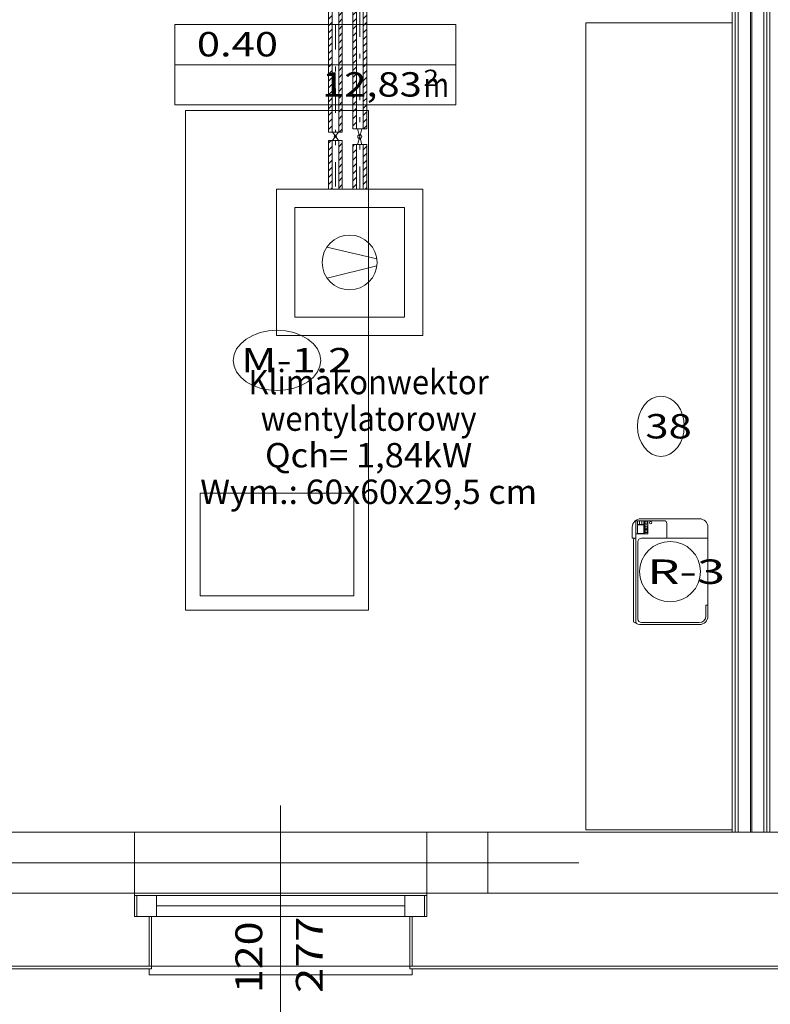
# Model space of a CAD drawing. Units: millimetres. Extents: x 10358 to 107858, y 11530 to 41230.
# Drawn here: x 51785 to 54864, y 15777 to 19815 of the extents above; entities that cross this region are included whole.
import ezdxf
from ezdxf.enums import TextEntityAlignment as Align

# ---------------------------------------------------------------- set-up
doc = ezdxf.new("R2010")
doc.units = ezdxf.units.MM
doc.linetypes.add('DDS_LT3', pattern=[160.000005, 120.000005, -40.000001])
doc.linetypes.add('DDS_LT4', pattern=[259.999998, 20, -69.999999, 100, -69.999999])
for name, color, linetype in [('_KLIMAKONWEKTOR_OPIS_', 7, 'Continuous'), ('AP_BELKI - NADPROŻA', 7, 'Continuous'), ('AP_BELKI - WIEŃCE', 7, 'Continuous'), ('AP_istniejące_OPISY - MEBLE', 7, 'Continuous'), ('AP_istniejące_STREFY', 7, 'Continuous'), ('AP_istniejące_ŚCIANY KONSTRUKCYJNE.ZEWN.', 7, 'Continuous'), ('AP_OPISY - MEBLE', 7, 'Continuous'), ('AP_OSIE', 7, 'Continuous'), ('AP_STREFY', 7, 'Continuous'), ('AP_WINDY', 7, 'Continuous'), ('AP_WYPOSAŻENIE - MEBLE', 7, 'Continuous'), ('AP_WYPOSAŻENIE - MEDYCZNE', 7, 'Continuous'), ('AP_ZT - OPASKA ŻWIROWA', 7, 'Continuous'), ('AP_ŚCIANY DZIAŁOWE', 7, 'Continuous'), ('AP_ŚCIANY KONSTRUKCYJNE.ZEWN.', 7, 'Continuous'), ('Chłodzenie powrót', 7, 'Continuous'), ('Chłodzenie zasilanie', 7, 'Continuous')]:
    doc.layers.add(name, color=color, linetype=linetype)
doc.layers.add('Chłodzenie', color=7, linetype='Continuous', plot=False)
doc.styles.add('ARIAL', font='txt', dxfattribs={"height": 0.2})
doc.styles.add('Lucida Console', font='txt', dxfattribs={"height": 0.2})

# ---------------------------------------------------------------- blocks, each defined once
blk = doc.blocks.new('SS_SS091209021_4dca070b-43ca-4a11-0000-000054050000_000_020101_2__-90-00H_15-000000_0nff2-089505x-232')
at = {"color": 0, "lineweight": -2}
for p, q in [((-15.7, 0), (-28.5, -12.8)), ((-28.5, 0), (-28.5, -2089.5)), ((28.5, 0), (-28.5, 0)), ((-13.5, 0), (-13.5, -2089.5)), ((13.5, 0), (13.5, -2089.5)), ((28.5, 0), (28.5, -2089.5)), ((-13.5, -26.1), (-28.5, -41.1)), ((28.5, -12.4), (13.5, -27.4)), ((-13.5, -54.3), (-28.5, -69.3)), ((28.5, -40.7), (13.5, -55.7)), ((28.5, -69), (13.5, -84)), ((-13.5, -82.6), (-28.5, -97.6)), ((-13.5, -110.9), (-28.5, -125.9)), ((28.5, -97.3), (13.5, -112.3)), ((-13.5, -139.2), (-28.5, -154.2)), ((28.5, -125.6), (13.5, -140.6)), ((28.5, -153.9), (13.5, -168.9)), ((-13.5, -167.5), (-28.5, -182.5)), ((-13.5, -195.8), (-28.5, -210.8)), ((28.5, -182.1), (13.5, -197.1)), ((-13.5, -224), (-28.5, -239)), ((28.5, -210.4), (13.5, -225.4)), ((28.5, -238.7), (13.5, -253.7)), ((-13.5, -252.3), (-28.5, -267.3)), ((-13.5, -280.6), (-28.5, -295.6)), ((28.5, -267), (13.5, -282)), ((-13.5, -308.9), (-28.5, -323.9)), ((28.5, -295.3), (13.5, -310.3)), ((-13.5, -337.2), (-28.5, -352.2)), ((28.5, -323.6), (13.5, -338.6)), ((28.5, -351.8), (13.5, -366.8)), ((-13.5, -365.5), (-28.5, -380.5)), ((-13.5, -393.7), (-28.5, -408.7)), ((28.5, -380.1), (13.5, -395.1)), ((-13.5, -422), (-28.5, -437)), ((28.5, -408.4), (13.5, -423.4)), ((28.5, -436.7), (13.5, -451.7)), ((-13.5, -450.3), (-28.5, -465.3)), ((-13.5, -478.6), (-28.5, -493.6)), ((28.5, -465), (13.5, -480)), ((-13.5, -506.9), (-28.5, -521.9)), ((28.5, -493.3), (13.5, -508.3)), ((28.5, -521.6), (13.5, -536.6)), ((-13.5, -535.2), (-28.5, -550.2)), ((-13.5, -563.5), (-28.5, -578.5)), ((28.5, -549.8), (13.5, -564.8)), ((-13.5, -591.7), (-28.5, -606.7)), ((28.5, -578.1), (13.5, -593.1)), ((-13.5, -620), (-28.5, -635)), ((28.5, -606.4), (13.5, -621.4)), ((28.5, -634.7), (13.5, -649.7)), ((-13.5, -648.3), (-28.5, -663.3)), ((-13.5, -676.6), (-28.5, -691.6)), ((28.5, -663), (13.5, -678)), ((-13.5, -704.9), (-28.5, -719.9)), ((28.5, -691.3), (13.5, -706.3)), ((28.5, -719.5), (13.5, -734.5)), ((-13.5, -733.2), (-28.5, -748.2)), ((-13.5, -761.4), (-28.5, -776.4)), ((28.5, -747.8), (13.5, -762.8)), ((-13.5, -789.7), (-28.5, -804.7)), ((28.5, -776.1), (13.5, -791.1)), ((28.5, -804.4), (13.5, -819.4)), ((-13.5, -818), (-28.5, -833)), ((-13.5, -846.3), (-28.5, -861.3)), ((28.5, -832.7), (13.5, -847.7)), ((-13.5, -874.6), (-28.5, -889.6)), ((28.5, -861), (13.5, -876)), ((-13.5, -902.9), (-28.5, -917.9)), ((28.5, -889.2), (13.5, -904.2)), ((28.5, -917.5), (13.5, -932.5)), ((-13.5, -931.1), (-28.5, -946.1)), ((-13.5, -959.4), (-28.5, -974.4)), ((28.5, -945.8), (13.5, -960.8)), ((-13.5, -987.7), (-28.5, -1002.7)), ((28.5, -974.1), (13.5, -989.1)), ((28.5, -1002.4), (13.5, -1017.4)), ((-13.5, -1016), (-28.5, -1031)), ((-13.5, -1044.3), (-28.5, -1059.3)), ((28.5, -1030.7), (13.5, -1045.7)), ((-13.5, -1072.6), (-28.5, -1087.6)), ((28.5, -1059), (13.5, -1074)), ((28.5, -1087.2), (13.5, -1102.2)), ((-13.5, -1100.9), (-28.5, -1115.9)), ((-13.5, -1129.1), (-28.5, -1144.1)), ((28.5, -1115.5), (13.5, -1130.5)), ((-13.5, -1157.4), (-28.5, -1172.4)), ((28.5, -1143.8), (13.5, -1158.8)), ((-13.5, -1185.7), (-28.5, -1200.7)), ((28.5, -1172.1), (13.5, -1187.1)), ((28.5, -1200.4), (13.5, -1215.4)), ((-13.5, -1214), (-28.5, -1229)), ((-13.5, -1242.3), (-28.5, -1257.3)), ((28.5, -1228.7), (13.5, -1243.7)), ((-13.5, -1270.6), (-28.5, -1285.6)), ((28.5, -1256.9), (13.5, -1271.9)), ((28.5, -1285.2), (13.5, -1300.2)), ((-13.5, -1298.8), (-28.5, -1313.8)), ((-13.5, -1327.1), (-28.5, -1342.1)), ((28.5, -1313.5), (13.5, -1328.5)), ((-13.5, -1355.4), (-28.5, -1370.4)), ((28.5, -1341.8), (13.5, -1356.8)), ((28.5, -1370.1), (13.5, -1385.1)), ((-13.5, -1383.7), (-28.5, -1398.7)), ((-13.5, -1412), (-28.5, -1427)), ((28.5, -1398.4), (13.5, -1413.4)), ((-13.5, -1440.3), (-28.5, -1455.3)), ((28.5, -1426.7), (13.5, -1441.7)), ((-13.5, -1468.6), (-28.5, -1483.6)), ((28.5, -1454.9), (13.5, -1469.9)), ((28.5, -1483.2), (13.5, -1498.2)), ((-13.5, -1496.8), (-28.5, -1511.8)), ((-13.5, -1525.1), (-28.5, -1540.1)), ((28.5, -1511.5), (13.5, -1526.5)), ((-13.5, -1553.4), (-28.5, -1568.4)), ((28.5, -1539.8), (13.5, -1554.8)), ((28.5, -1568.1), (13.5, -1583.1)), ((-13.5, -1581.7), (-28.5, -1596.7)), ((-13.5, -1610), (-28.5, -1625)), ((28.5, -1596.4), (13.5, -1611.4)), ((-13.5, -1638.3), (-28.5, -1653.3)), ((28.5, -1624.6), (13.5, -1639.6)), ((28.5, -1652.9), (13.5, -1667.9)), ((-13.5, -1666.5), (-28.5, -1681.5)), ((-13.5, -1694.8), (-28.5, -1709.8)), ((28.5, -1681.2), (13.5, -1696.2)), ((-13.5, -1723.1), (-28.5, -1738.1)), ((28.5, -1709.5), (13.5, -1724.5)), ((-13.5, -1751.4), (-28.5, -1766.4)), ((28.5, -1737.8), (13.5, -1752.8)), ((28.5, -1766.1), (13.5, -1781.1)), ((-13.5, -1779.7), (-28.5, -1794.7)), ((-13.5, -1808), (-28.5, -1823)), ((28.5, -1794.3), (13.5, -1809.3)), ((-13.5, -1836.2), (-28.5, -1851.2)), ((28.5, -1822.6), (13.5, -1837.6)), ((28.5, -1850.9), (13.5, -1865.9)), ((-13.5, -1864.5), (-28.5, -1879.5)), ((-13.5, -1892.8), (-28.5, -1907.8)), ((28.5, -1879.2), (13.5, -1894.2)), ((-13.5, -1921.1), (-28.5, -1936.1)), ((28.5, -1907.5), (13.5, -1922.5)), ((28.5, -1935.8), (13.5, -1950.8)), ((-13.5, -1949.4), (-28.5, -1964.4)), ((-13.5, -1977.7), (-28.5, -1992.7)), ((28.5, -1964.1), (13.5, -1979.1)), ((-13.5, -2006), (-28.5, -2021)), ((28.5, -1992.3), (13.5, -2007.3)), ((-13.5, -2034.2), (-28.5, -2049.2)), ((28.5, -2020.6), (13.5, -2035.6)), ((28.5, -2048.9), (13.5, -2063.9)), ((-13.5, -2062.5), (-28.5, -2077.5)), ((28.5, -2089.5), (-28.5, -2089.5)), ((28.5, -2077.2), (16.1, -2089.5))]:
    blk.add_line(p, q, dxfattribs=at)
at = {"color": 0, "linetype": 'DDS_LT4', "lineweight": -2}
blk.add_line((0, 0), (0, -2089.5), dxfattribs=at)
blk = doc.blocks.new('VA_VA-090610-022_4dca070b-43ca-4a11-0000-000054080000_057_300302_2_0_20_0_90_0_15_0_18_1nff0-000x-233')
at = {"lineweight": -2}
blk.add_hatch(color=0, dxfattribs=at).paths.add_polyline_path([(0, -16.5), (0, -21.5), (1.5, -21.3), (2.9, -20.5), (4, -19.4), (4.8, -18), (5, -16.5), (4.8, -15), (4, -13.6), (2.9, -12.5), (1.5, -11.7), (0, -11.5), (-1.5, -11.7), (-2.9, -12.5), (-4, -13.6), (-4.8, -15), (-5, -16.5), (-4.8, -18), (-4, -19.4), (-2.9, -20.5), (-1.5, -21.3), (0, -21.5)])
at = {"color": 0, "lineweight": -2}
for points in [[(12.5, 0, 0), (0, -16.5, 0), (-12.5, 0, 0), (12.5, 0, 0)], [(12.5, -33, 0), (0, -16.5, 0), (-12.5, -33, 0), (12.5, -33, 0)]]:
    blk.add_polyline3d(points, dxfattribs=at)
blk.add_circle((0, -16.5), 5, dxfattribs=at)
blk = doc.blocks.new('SS_SS091209021_4dca070b-43ca-4a11-0000-000054050000_000_020101_2__-90-00H_15-000000_0nff0-199993x-234')
at = {"color": 0, "lineweight": -2}
for p, q in [((-16.9, 0), (-28.5, -11.6)), ((-28.5, 0), (-28.5, -200)), ((28.5, 0), (-28.5, 0)), ((-13.5, 0), (-13.5, -200)), ((13.5, 0), (13.5, -200)), ((28.5, 0), (28.5, -200)), ((-13.5, -24.9), (-28.5, -39.9)), ((28.5, -11.3), (13.5, -26.3)), ((28.5, -39.5), (13.5, -54.5)), ((-13.5, -53.2), (-28.5, -68.2)), ((28.5, -67.8), (13.5, -82.8)), ((-13.5, -81.4), (-28.5, -96.4)), ((-13.5, -109.7), (-28.5, -124.7)), ((28.5, -96.1), (13.5, -111.1)), ((-13.5, -138), (-28.5, -153)), ((28.5, -124.4), (13.5, -139.4)), ((28.5, -152.7), (13.5, -167.7)), ((-13.5, -166.3), (-28.5, -181.3)), ((28.5, -200), (-28.5, -200)), ((-13.5, -194.6), (-18.9, -200)), ((28.5, -181), (13.5, -196))]:
    blk.add_line(p, q, dxfattribs=at)
at = {"color": 0, "linetype": 'DDS_LT4', "lineweight": -2}
blk.add_line((0, 0), (0, -200), dxfattribs=at)
blk = doc.blocks.new('SS_SS091209021_4dca070b-43ca-4a11-0000-000054050000_000_020101_2__-90-00H_15-000000_0nff2-1277031-2 -0-4004 Zielonyx-237')
at = {"color": 0, "lineweight": -2}
for p, q in [((-28.5, 0), (-28.5, -2127.7)), ((28.5, 0), (-28.5, 0)), ((-13.5, 0), (-13.5, -2127.7)), ((21.8, 0), (13.5, -8.3)), ((13.5, 0), (13.5, -2127.7)), ((28.5, 0), (28.5, -2127.7)), ((-13.5, -7), (-28.5, -22)), ((-13.5, -35.2), (-28.5, -50.2)), ((28.5, -21.6), (13.5, -36.6)), ((-13.5, -63.5), (-28.5, -78.5)), ((28.5, -49.9), (13.5, -64.9)), ((28.5, -78.2), (13.5, -93.2)), ((-13.5, -91.8), (-28.5, -106.8)), ((-13.5, -120.1), (-28.5, -135.1)), ((28.5, -106.5), (13.5, -121.5)), ((-13.5, -148.4), (-28.5, -163.4)), ((28.5, -134.8), (13.5, -149.8)), ((-13.5, -176.7), (-28.5, -191.7)), ((28.5, -163), (13.5, -178)), ((28.5, -191.3), (13.5, -206.3)), ((-13.5, -204.9), (-28.5, -219.9)), ((-13.5, -233.2), (-28.5, -248.2)), ((28.5, -219.6), (13.5, -234.6)), ((-13.5, -261.5), (-28.5, -276.5)), ((28.5, -247.9), (13.5, -262.9)), ((28.5, -276.2), (13.5, -291.2)), ((-13.5, -289.8), (-28.5, -304.8)), ((-13.5, -318.1), (-28.5, -333.1)), ((28.5, -304.5), (13.5, -319.5)), ((-13.5, -346.4), (-28.5, -361.4)), ((28.5, -332.8), (13.5, -347.8)), ((28.5, -361), (13.5, -376)), ((-13.5, -374.7), (-28.5, -389.7)), ((-13.5, -402.9), (-28.5, -417.9)), ((28.5, -389.3), (13.5, -404.3)), ((-13.5, -431.2), (-28.5, -446.2)), ((28.5, -417.6), (13.5, -432.6)), ((-13.5, -459.5), (-28.5, -474.5)), ((28.5, -445.9), (13.5, -460.9)), ((28.5, -474.2), (13.5, -489.2)), ((-13.5, -487.8), (-28.5, -502.8)), ((-13.5, -516.1), (-28.5, -531.1)), ((28.5, -502.5), (13.5, -517.5)), ((-13.5, -544.4), (-28.5, -559.4)), ((28.5, -530.7), (13.5, -545.7)), ((28.5, -559), (13.5, -574)), ((-13.5, -572.6), (-28.5, -587.6)), ((-13.5, -600.9), (-28.5, -615.9)), ((28.5, -587.3), (13.5, -602.3)), ((-13.5, -629.2), (-28.5, -644.2)), ((28.5, -615.6), (13.5, -630.6)), ((28.5, -643.9), (13.5, -658.9)), ((-13.5, -657.5), (-28.5, -672.5)), ((-13.5, -685.8), (-28.5, -700.8)), ((28.5, -672.2), (13.5, -687.2)), ((-13.5, -714.1), (-28.5, -729.1)), ((28.5, -700.4), (13.5, -715.4)), ((-13.5, -742.3), (-28.5, -757.3)), ((28.5, -728.7), (13.5, -743.7)), ((28.5, -757), (13.5, -772)), ((-13.5, -770.6), (-28.5, -785.6)), ((-13.5, -798.9), (-28.5, -813.9)), ((28.5, -785.3), (13.5, -800.3)), ((-13.5, -827.2), (-28.5, -842.2)), ((28.5, -813.6), (13.5, -828.6)), ((28.5, -841.9), (13.5, -856.9)), ((-13.5, -855.5), (-28.5, -870.5)), ((-13.5, -883.8), (-28.5, -898.8)), ((28.5, -870.2), (13.5, -885.2)), ((-13.5, -912.1), (-28.5, -927.1)), ((28.5, -898.4), (13.5, -913.4)), ((28.5, -926.7), (13.5, -941.7)), ((-13.5, -940.3), (-28.5, -955.3)), ((-13.5, -968.6), (-28.5, -983.6)), ((28.5, -955), (13.5, -970)), ((-13.5, -996.9), (-28.5, -1011.9)), ((28.5, -983.3), (13.5, -998.3)), ((-13.5, -1025.2), (-28.5, -1040.2)), ((28.5, -1011.6), (13.5, -1026.6)), ((28.5, -1039.9), (13.5, -1054.9)), ((-13.5, -1053.5), (-28.5, -1068.5)), ((-13.5, -1081.8), (-28.5, -1096.8)), ((28.5, -1068.1), (13.5, -1083.1)), ((-13.5, -1110), (-28.5, -1125)), ((28.5, -1096.4), (13.5, -1111.4)), ((28.5, -1124.7), (13.5, -1139.7)), ((-13.5, -1138.3), (-28.5, -1153.3)), ((-13.5, -1166.6), (-28.5, -1181.6)), ((28.5, -1153), (13.5, -1168)), ((-13.5, -1194.9), (-28.5, -1209.9)), ((28.5, -1181.3), (13.5, -1196.3)), ((28.5, -1209.6), (13.5, -1224.6)), ((-13.5, -1223.2), (-28.5, -1238.2)), ((-13.5, -1251.5), (-28.5, -1266.5)), ((28.5, -1237.8), (13.5, -1252.8)), ((-13.5, -1279.7), (-28.5, -1294.7)), ((28.5, -1266.1), (13.5, -1281.1)), ((-13.5, -1308), (-28.5, -1323)), ((28.5, -1294.4), (13.5, -1309.4)), ((28.5, -1322.7), (13.5, -1337.7)), ((-13.5, -1336.3), (-28.5, -1351.3)), ((-13.5, -1364.6), (-28.5, -1379.6)), ((28.5, -1351), (13.5, -1366)), ((-13.5, -1392.9), (-28.5, -1407.9)), ((28.5, -1379.3), (13.5, -1394.3)), ((28.5, -1407.6), (13.5, -1422.6)), ((-13.5, -1421.2), (-28.5, -1436.2)), ((-13.5, -1449.5), (-28.5, -1464.5)), ((28.5, -1435.8), (13.5, -1450.8)), ((-13.5, -1477.7), (-28.5, -1492.7)), ((28.5, -1464.1), (13.5, -1479.1)), ((28.5, -1492.4), (13.5, -1507.4)), ((-13.5, -1506), (-28.5, -1521)), ((-13.5, -1534.3), (-28.5, -1549.3)), ((28.5, -1520.7), (13.5, -1535.7)), ((-13.5, -1562.6), (-28.5, -1577.6)), ((28.5, -1549), (13.5, -1564)), ((-13.5, -1590.9), (-28.5, -1605.9)), ((28.5, -1577.3), (13.5, -1592.3)), ((28.5, -1605.5), (13.5, -1620.5)), ((-13.5, -1619.2), (-28.5, -1634.2)), ((-13.5, -1647.4), (-28.5, -1662.4)), ((28.5, -1633.8), (13.5, -1648.8)), ((-13.5, -1675.7), (-28.5, -1690.7)), ((28.5, -1662.1), (13.5, -1677.1)), ((28.5, -1690.4), (13.5, -1705.4)), ((-13.5, -1704), (-28.5, -1719)), ((-13.5, -1732.3), (-28.5, -1747.3)), ((28.5, -1718.7), (13.5, -1733.7)), ((-13.5, -1760.6), (-28.5, -1775.6)), ((28.5, -1747), (13.5, -1762)), ((28.5, -1775.2), (13.5, -1790.2)), ((-13.5, -1788.9), (-28.5, -1803.9)), ((28.5, -1803.5), (13.5, -1818.5)), ((-13.5, -1817.1), (-28.5, -1832.1)), ((-13.5, -1845.4), (-28.5, -1860.4)), ((28.5, -1831.8), (13.5, -1846.8)), ((-13.5, -1873.7), (-28.5, -1888.7)), ((28.5, -1860.1), (13.5, -1875.1)), ((28.5, -1888.4), (13.5, -1903.4)), ((-13.5, -1902), (-28.5, -1917)), ((-13.5, -1930.3), (-28.5, -1945.3)), ((28.5, -1916.7), (13.5, -1931.7)), ((-13.5, -1958.6), (-28.5, -1973.6)), ((28.5, -1945), (13.5, -1960)), ((28.5, -1973.2), (13.5, -1988.2)), ((-13.5, -1986.9), (-28.5, -2001.9)), ((-13.5, -2015.1), (-28.5, -2030.1)), ((28.5, -2001.5), (13.5, -2016.5)), ((-13.5, -2043.4), (-28.5, -2058.4)), ((28.5, -2029.8), (13.5, -2044.8)), ((28.5, -2058.1), (13.5, -2073.1)), ((-13.5, -2071.7), (-28.5, -2086.7)), ((28.5, -2086.4), (13.5, -2101.4)), ((-13.5, -2100), (-28.5, -2115)), ((28.5, -2127.7), (-28.5, -2127.7)), ((28.5, -2114.7), (15.4, -2127.7))]:
    blk.add_line(p, q, dxfattribs=at)
at = {"color": 0, "linetype": 'DDS_LT4', "lineweight": -2}
blk.add_line((0, 0), (0, -2127.7), dxfattribs=at)
blk = doc.blocks.new('VA_UB50-04_4dca070b-43ca-4a11-0000-000068080000_059_010204_2_0_20_0_90_0_15_0_19_1nff0-000x-238')
at = {"color": 0, "lineweight": -2}
for points in [[(9, 0, 0), (0, -32.5, 0), (-9, 0, 0), (9, 0, 0)], [(9, -65, 0), (0, -32.5, 0), (-9, -65, 0), (9, -65, 0)]]:
    blk.add_polyline3d(points, dxfattribs=at)
blk.add_circle((0, -32.5), 8.12, dxfattribs=at)
blk = doc.blocks.new('SS_SS091209021_4dca070b-43ca-4a11-0000-000054050000_000_020101_2__-90-00H_15-000000_0nff0-1824131-2 -0-4004 Zielonyx-239')
at = {"color": 0, "lineweight": -2}
for p, q in [((-21.3, 0), (-28.5, -7.1)), ((-28.5, 0), (-28.5, -182.4)), ((28.5, 0), (-28.5, 0)), ((-13.5, 0), (-13.5, -182.4)), ((13.5, 0), (13.5, -182.4)), ((28.5, 0), (28.5, -182.4)), ((-13.5, -20.4), (-28.5, -35.4)), ((28.5, -6.8), (13.5, -21.8)), ((28.5, -35.1), (13.5, -50.1)), ((-13.5, -48.7), (-28.5, -63.7)), ((-13.5, -77), (-28.5, -92)), ((28.5, -63.4), (13.5, -78.4)), ((-13.5, -105.3), (-28.5, -120.3)), ((28.5, -91.7), (13.5, -106.7)), ((28.5, -119.9), (13.5, -134.9)), ((-13.5, -133.6), (-28.5, -148.6)), ((28.5, -148.2), (13.5, -163.2)), ((-13.5, -161.8), (-28.5, -176.8)), ((28.5, -182.4), (-28.5, -182.4)), ((28.5, -176.5), (22.6, -182.4))]:
    blk.add_line(p, q, dxfattribs=at)
at = {"color": 0, "linetype": 'DDS_LT4', "lineweight": -2}
blk.add_line((0, 0), (0, -182.4), dxfattribs=at)
blk = doc.blocks.new('H1_H1-090320133949_4dca070b-43ca-4a11-0000-000022070000_000_020101_2__-90-00_600-000000_600_295F_90_0_0-000000_0_0__0-000x-412')
at = {"color": 7, "lineweight": 0}
for p, q in [((-0.0144, 0.1113), (-0.0624, -0.0936)), ((0.0143, 0.1114), (0.0648, -0.092))]:
    blk.add_line(p, q, dxfattribs=at)
at = {"color": 0, "lineweight": -2}
for points in [[(-0.3, -0.3, 0), (0.3, -0.3, 0), (0.3, 0.3, 0), (-0.3, 0.3, 0), (-0.3, -0.3, 0)], [(-0.225, -0.225, 0), (0.225, -0.225, 0), (0.225, 0.225, 0), (-0.225, 0.225, 0), (-0.225, -0.225, 0)]]:
    blk.add_polyline3d(points, dxfattribs=at)
at = {"color": 7, "lineweight": 0}
blk.add_circle((0, 0), 0.1125, dxfattribs=at)

msp = doc.modelspace()

# ---------------------------------------------------------------- linework, layer by layer
at = {"layer": 'AP_BELKI - NADPROŻA', "color": 8, "lineweight": 0}
for p, q in [((51790.5, 16482.5), (53705.5, 16482.5)), ((53705.5, 16232.5), (53705.5, 16482.5)), ((51790.5, 16232.5), (53705.5, 16232.5))]:
    msp.add_line(p, q, dxfattribs=at)
at = {"layer": 'AP_BELKI - WIEŃCE', "color": 8, "lineweight": 0}
for p, q in [((49046.6, 16482.5), (51868.9, 16482.5)), ((52958.9, 16482.5), (55781.1, 16482.5)), ((52833.9, 16232.5), (55656.1, 16232.5))]:
    msp.add_line(p, q, dxfattribs=at)
at = {"layer": 'AP_OPISY - MEBLE', "color": 8, "lineweight": 0}
for points in [[(53019.8, 18417.5, 0), (53016.4, 18441.6, 0), (53006.2, 18464.8, 0), (52989.6, 18486.1, 0), (52967.3, 18504.9, 0), (52940.1, 18520.2, 0), (52909.2, 18531.6, 0), (52875.5, 18538.7, 0), (52840.5, 18541, 0), (52805.6, 18538.7, 0), (52771.9, 18531.6, 0), (52740.9, 18520.2, 0), (52713.8, 18504.9, 0), (52691.5, 18486.1, 0), (52674.9, 18464.8, 0), (52664.7, 18441.6, 0), (52661.2, 18417.5, 0)], [(52661.2, 18417.5, 0), (52664.7, 18393.4, 0), (52674.9, 18370.2, 0), (52691.5, 18348.9, 0), (52713.8, 18330.2, 0), (52740.9, 18314.8, 0), (52771.9, 18303.4, 0), (52805.6, 18296.4, 0), (52840.5, 18294, 0), (52875.5, 18296.4, 0), (52909.2, 18303.4, 0), (52940.1, 18314.8, 0), (52967.3, 18330.2, 0), (52989.6, 18348.9, 0), (53006.2, 18370.2, 0), (53016.4, 18393.4, 0), (53019.8, 18417.5, 0)], [(54511.5, 18147.5, 0), (54509.7, 18171.6, 0), (54504.2, 18194.8, 0), (54495.4, 18216.1, 0), (54483.4, 18234.9, 0), (54468.9, 18250.2, 0), (54452.3, 18261.6, 0), (54434.3, 18268.7, 0), (54415.5, 18271, 0), (54396.8, 18268.7, 0), (54378.8, 18261.6, 0), (54362.2, 18250.2, 0), (54347.7, 18234.9, 0), (54335.7, 18216.1, 0), (54326.8, 18194.8, 0), (54321.4, 18171.6, 0), (54319.5, 18147.5, 0)], [(54319.5, 18147.5, 0), (54321.4, 18123.4, 0), (54326.8, 18100.2, 0), (54335.7, 18078.9, 0), (54347.7, 18060.2, 0), (54362.2, 18044.8, 0), (54378.8, 18033.4, 0), (54396.8, 18026.4, 0), (54415.5, 18024, 0), (54434.3, 18026.4, 0), (54452.3, 18033.4, 0), (54468.9, 18044.8, 0), (54483.4, 18060.2, 0), (54495.4, 18078.9, 0), (54504.2, 18100.2, 0), (54509.7, 18123.4, 0), (54511.5, 18147.5, 0)], [(54578.2, 17551.1, 0), (54575.8, 17575.2, 0), (54568.7, 17598.4, 0), (54557.1, 17619.7, 0), (54541.6, 17638.4, 0), (54522.6, 17653.8, 0), (54500.9, 17665.2, 0), (54477.5, 17672.2, 0), (54453, 17674.6, 0), (54428.6, 17672.2, 0), (54405.1, 17665.2, 0), (54383.5, 17653.8, 0), (54364.5, 17638.4, 0), (54349, 17619.7, 0), (54337.4, 17598.4, 0), (54330.3, 17575.2, 0), (54327.9, 17551.1, 0)], [(54327.9, 17551.1, 0), (54330.3, 17527, 0), (54337.4, 17503.8, 0), (54349, 17482.5, 0), (54364.5, 17463.7, 0), (54383.5, 17448.4, 0), (54405.1, 17437, 0), (54428.6, 17429.9, 0), (54453, 17427.6, 0), (54477.5, 17429.9, 0), (54500.9, 17437, 0), (54522.6, 17448.4, 0), (54541.6, 17463.7, 0), (54557.1, 17482.5, 0), (54568.7, 17503.8, 0), (54575.8, 17527, 0), (54578.2, 17551.1, 0)]]:
    msp.add_polyline3d(points, dxfattribs=at)
at = {"layer": 'AP_OSIE', "color": 8, "lineweight": 0}
msp.add_line((50551.6, 16357.5), (54079.4, 16357.5), dxfattribs=at)
at = {"layer": 'AP_STREFY', "color": 8, "lineweight": 0}
for p, q in [((52421.1, 19794.9), (53574.5, 19794.9)), ((52421.1, 19465.5), (52421.1, 19794.9)), ((53574.5, 19794.9), (53574.5, 19465.5)), ((52421.1, 19630.2), (53574.5, 19630.2)), ((53574.5, 19465.5), (52421.1, 19465.5)), ((52421.1, 19465.5), (53574.5, 19465.5))]:
    msp.add_line(p, q, dxfattribs=at)
at = {"layer": 'AP_WINDY', "color": 8, "lineweight": 0}
for p, q in [((52255.5, 16232.5), (52255.5, 16482.5)), ((53455.5, 16232.5), (53455.5, 16482.5)), ((52255.5, 16222.5), (52255.5, 16232.5)), ((52255.5, 16137.5), (52255.5, 16222.5)), ((53455.5, 16222.5), (53455.5, 16232.5)), ((53455.5, 16137.5), (53455.5, 16222.5)), ((52315.5, 16137.5), (52255.5, 16137.5)), ((52315.5, 16137.5), (52325.5, 16137.5)), ((52315.5, 15932.5), (52315.5, 16137.5)), ((52325.5, 16137.5), (52325.5, 15922.5)), ((53385.5, 16137.5), (53385.5, 15922.5)), ((53395.5, 16137.5), (53385.5, 16137.5)), ((53395.5, 15932.5), (53395.5, 16137.5)), ((53395.5, 16137.5), (53455.5, 16137.5)), ((52315.5, 15922.5), (52325.5, 15922.5)), ((53395.5, 15922.5), (53385.5, 15922.5))]:
    msp.add_line(p, q, dxfattribs=at)
at = {"layer": 'AP_WYPOSAŻENIE - MEBLE', "color": 8, "lineweight": 0}
for p, q in [((54108, 19802.5), (54108, 16492.5)), ((54108, 19802.5), (54708, 19802.5)), ((54708, 19802.5), (54708, 16492.5)), ((52465.5, 17392.5), (52465.5, 19442.5)), ((52465.5, 19442.5), (53215.5, 19442.5)), ((53215.5, 19442.5), (53215.5, 17392.5)), ((52525.5, 17452.5), (52525.5, 17872.5)), ((52525.5, 17872.5), (53155.5, 17872.5)), ((53155.5, 17872.5), (53155.5, 17452.5)), ((53155.5, 17452.5), (52525.5, 17452.5)), ((53215.5, 17392.5), (52465.5, 17392.5)), ((54108, 16492.5), (54708, 16492.5))]:
    msp.add_line(p, q, dxfattribs=at)
at = {"layer": 'AP_WYPOSAŻENIE - MEDYCZNE', "color": 8, "lineweight": 0}
for p, q in [((54573, 17768.1), (54333, 17768.1)), ((54298, 17733.1), (54298, 17688.1)), ((54310.8, 17760.1), (54428, 17760.1)), ((54313, 17760.1), (54313, 17688.1)), ((54319, 17760.1), (54319, 17745.1)), ((54346, 17760.1), (54319, 17760.1)), ((54319, 17745.1), (54346, 17745.1)), ((54319, 17743.1), (54319, 17708.1)), ((54346, 17743.1), (54319, 17743.1)), ((54328, 17760.1), (54328, 17745.1)), ((54337, 17760.1), (54337, 17745.1)), ((54346, 17745.1), (54346, 17760.1)), ((54346, 17708.1), (54346, 17743.1)), ((54349, 17760.1), (54349, 17706.1)), ((54351.5, 17758.6), (54351.5, 17746.1)), ((54359.5, 17758.6), (54351.5, 17758.6)), ((54351.5, 17746.1), (54359.5, 17746.1)), ((54351.5, 17738.1), (54351.5, 17726.1)), ((54359.5, 17738.1), (54351.5, 17738.1)), ((54359.5, 17746.1), (54359.5, 17758.6)), ((54359.5, 17726.1), (54359.5, 17738.1)), ((54362, 17760.1), (54362, 17706.1)), ((54440, 17748.1), (54440, 17688.1)), ((54608, 17369.1), (54608, 17733.1)), ((54298, 17688.1), (54313, 17688.1)), ((54313, 17688.1), (54309, 17688.1)), ((54313, 17706.1), (54362, 17706.1)), ((54313, 17688.1), (54313, 17342.1)), ((54313, 17342.1), (54313, 17688.1)), ((54319, 17708.1), (54346, 17708.1)), ((54608, 17688.1), (54336, 17688.1)), ((54351.5, 17726.1), (54359.5, 17726.1)), ((54351.5, 17723.1), (54351.5, 17711.1)), ((54359.5, 17723.1), (54351.5, 17723.1)), ((54351.5, 17711.1), (54359.5, 17711.1)), ((54359.5, 17711.1), (54359.5, 17723.1)), ((54303, 17682.1), (54303, 17348.1)), ((54321, 17673.1), (54321, 17357.1)), ((54600, 17369.1), (54600, 17414.1)), ((54600, 17414.1), (54608, 17414.1)), ((54309, 17342.1), (54313, 17342.1)), ((54313, 17342.1), (54310.8, 17342.1)), ((54333, 17334.1), (54573, 17334.1)), ((54336, 17342.1), (54573, 17342.1))]:
    msp.add_line(p, q, dxfattribs=at)
msp.add_circle((54373, 17752.3), 5, dxfattribs=at)
for centre, radius, start, end in [((54333, 17733.1), 35, 90, 180), ((54573, 17733.1), 35, 0, 90), ((54428, 17748.1), 12, 0, 90), ((54309, 17682.1), 6, 90, 180), ((54336, 17673.1), 15, 90, 180), ((54573, 17369.1), 35, 270, 360), ((54573, 17369.1), 27, 270, 360), ((54309, 17348.1), 6, 180, 270), ((54333, 17369.1), 35, 230.4823, 270), ((54336, 17357.1), 15, 180, 270)]:
    msp.add_arc(centre, radius, start, end, dxfattribs=at)
at = {"layer": 'AP_ZT - OPASKA ŻWIROWA', "color": 8, "lineweight": 0}
msp.add_line((69785.5, 15932.5), (33935.5, 15932.4), dxfattribs=at)
at = {"layer": 'AP_ŚCIANY DZIAŁOWE', "color": 8, "lineweight": 0}
for p, q in [((54783, 21247), (54783, 16482.5)), ((54733, 21207.5), (54733, 16482.5)), ((54788, 21207.5), (54788, 16482.5)), ((54838, 16482.5), (54838, 21202.7)), ((54708, 21182.5), (54708, 16482.5)), ((54720.5, 21195), (54720.5, 16482.5)), ((54850.5, 16482.5), (54850.5, 21192.6)), ((54863, 16482.5), (54863, 21182.5)), ((54708, 16482.5), (54720.5, 16482.5)), ((54720.5, 16482.5), (54733, 16482.5)), ((54733, 16482.5), (54783, 16482.5)), ((54783, 16482.5), (54788, 16482.5)), ((54788, 16482.5), (54838, 16482.5)), ((54838, 16482.5), (54850.5, 16482.5)), ((54850.5, 16482.5), (54863, 16482.5))]:
    msp.add_line(p, q, dxfattribs=at)
at = {"layer": 'AP_ŚCIANY KONSTRUKCYJNE.ZEWN.', "color": 8, "lineweight": 0}
for p, q in [((52855.5, 15672.5), (52855.5, 16592.5)), ((52255.5, 16482.5), (50995.5, 16482.5)), ((52255.5, 16482.5), (53455.5, 16482.5)), ((53455.5, 16482.5), (52255.5, 16482.5)), ((55745.5, 16482.5), (53455.5, 16482.5)), ((50995.5, 16232.5), (52255.5, 16232.5)), ((52345.5, 16222.5), (52255.5, 16222.5)), ((52255.5, 16137.5), (52255.5, 16222.5)), ((52265.5, 16137.5), (52265.5, 16222.5)), ((52345.5, 16137.5), (52345.5, 16222.5)), ((53365.5, 16222.5), (52345.5, 16222.5)), ((53455.5, 16222.5), (53365.5, 16222.5)), ((53365.5, 16222.5), (53365.5, 16137.5)), ((53445.5, 16137.5), (53445.5, 16222.5)), ((53455.5, 16232.5), (55745.5, 16232.5)), ((53455.5, 16137.5), (53455.5, 16222.5)), ((53365.5, 16180), (52345.5, 16180)), ((52255.5, 16137.5), (52345.5, 16137.5)), ((52315.5, 16137.5), (52255.5, 16137.5)), ((52345.5, 16137.5), (53365.5, 16137.5)), ((53365.5, 16137.5), (53455.5, 16137.5)), ((53395.5, 16137.5), (53455.5, 16137.5)), ((50175.5, 15932.5), (52315.5, 15932.5)), ((50175.5, 15922.5), (52315.5, 15922.5)), ((52315.5, 15897.5), (52315.5, 15922.5)), ((53395.5, 15932.5), (56225.5, 15932.5)), ((53395.5, 15922.5), (53395.5, 15897.5)), ((53395.5, 15922.5), (56225.5, 15922.5)), ((53395.5, 15897.5), (52315.5, 15897.5))]:
    msp.add_line(p, q, dxfattribs=at)

# ---------------------------------------------------------------- block references
at = {"layer": 'Chłodzenie', "color": 7, "lineweight": 0, "xscale": 999.9999999999994, "yscale": 999.9999999999994, "zscale": 1000, "rotation": 270}
msp.add_blockref('H1_H1-090320133949_4dca070b-43ca-4a11-0000-000022070000_000_020101_2__-90-00_600-000000_600_295F_90_0_0-000000_0_0__0-000x-412', (53138.3, 18819.2), dxfattribs=at)
at = {"layer": 'Chłodzenie powrót', "color": 3, "linetype": 'DDS_LT3', "lineweight": 0}
for name, p in [('SS_SS091209021_4dca070b-43ca-4a11-0000-000054050000_000_020101_2__-90-00H_15-000000_0nff2-1277031-2 -0-4004 Zielonyx-237', (53180, 21495.1)), ('SS_SS091209021_4dca070b-43ca-4a11-0000-000054050000_000_020101_2__-90-00H_15-000000_0nff0-1824131-2 -0-4004 Zielonyx-239', (53180, 19302.4))]:
    msp.add_blockref(name, p, dxfattribs=at)
at = {"layer": 'Chłodzenie powrót', "color": 7, "lineweight": 0}
msp.add_blockref('VA_UB50-04_4dca070b-43ca-4a11-0000-000068080000_059_010204_2_0_20_0_90_0_15_0_19_1nff0-000x-238', (53180, 19367.4), dxfattribs=at)
at = {"layer": 'Chłodzenie zasilanie', "color": 84, "lineweight": 0}
for name, p in [('SS_SS091209021_4dca070b-43ca-4a11-0000-000054050000_000_020101_2__-90-00H_15-000000_0nff2-089505x-232', (53080, 21442.5)), ('SS_SS091209021_4dca070b-43ca-4a11-0000-000054050000_000_020101_2__-90-00H_15-000000_0nff0-199993x-234', (53080, 19320))]:
    msp.add_blockref(name, p, dxfattribs=at)
at = {"layer": 'Chłodzenie zasilanie', "color": 7, "lineweight": 0}
msp.add_blockref('VA_VA-090610-022_4dca070b-43ca-4a11-0000-000054080000_057_300302_2_0_20_0_90_0_15_0_18_1nff0-000x-233', (53080, 19353), dxfattribs=at)

# ---------------------------------------------------------------- texts
at = {"layer": '_KLIMAKONWEKTOR_OPIS_', "color": 7, "lineweight": 0, "style": 'ARIAL'}
for s, width, p, p2 in [('Klimakonwektor', 1.00093, (52723.4, 18278.7), (53709.4, 18278.7)), ('wentylatorowy', 1.000938, (52773.8, 18128.7), (53659, 18128.7)), ('Qch= 1,84kW', 1.000829, (52791.3, 17978.7), (53641.5, 17978.7)), ('Wym.: 60x60x29,5 cm', 1.000814, (52525.4, 17828.7), (53907.4, 17828.7))]:
    msp.add_text(s, height=100, dxfattribs=dict(at, width=width)).set_placement(p, p2, align=Align.FIT)
at = {"layer": 'AP_istniejące_OPISY - MEBLE', "color": 8, "lineweight": 0, "style": 'Lucida Console'}
for s, width, p, p2 in [('M-1.2', 0.948545, (52693.2, 18368.3), (53149.5, 18368.3)), ('38', 0.990774, (54351.5, 18097.4), (54542.2, 18097.4)), ('R-3', 1.10447, (54359.9, 17501), (54678.6, 17501))]:
    msp.add_text(s, height=100, dxfattribs=dict(at, width=width)).set_placement(p, p2, align=Align.FIT)
at = {"layer": 'AP_istniejące_STREFY', "color": 8, "lineweight": 0, "style": 'Lucida Console'}
for s, height, width, p, p2 in [('0.40', 100, 0.864897, (52511.7, 19664.1), (52844.5, 19664.1)), ('12,83', 100, 0.851091, (53025.2, 19499.4), (53434.6, 19499.4)), ('2', 66.7, 0.990774, (53441.2, 19543), (53504.8, 19543)), ('m', 100, 1.088228, (53441.9, 19497.9), (53546.6, 19497.9))]:
    msp.add_text(s, height=height, dxfattribs=dict(at, width=width)).set_placement(p, p2, align=Align.FIT)
at = {"layer": 'AP_istniejące_ŚCIANY KONSTRUKCYJNE.ZEWN.', "color": 8, "lineweight": 0, "style": 'Lucida Console'}
for s, width, p, p2 in [('277', 0.990774, (53028, 15822.5), (53028, 16137)), ('120', 0.925806, (52779.9, 15822.5), (52779.9, 16116.4))]:
    msp.add_text(s, height=110, rotation=90, dxfattribs=dict(at, width=width)).set_placement(p, p2, align=Align.FIT)

doc.saveas('drawing.dxf')
